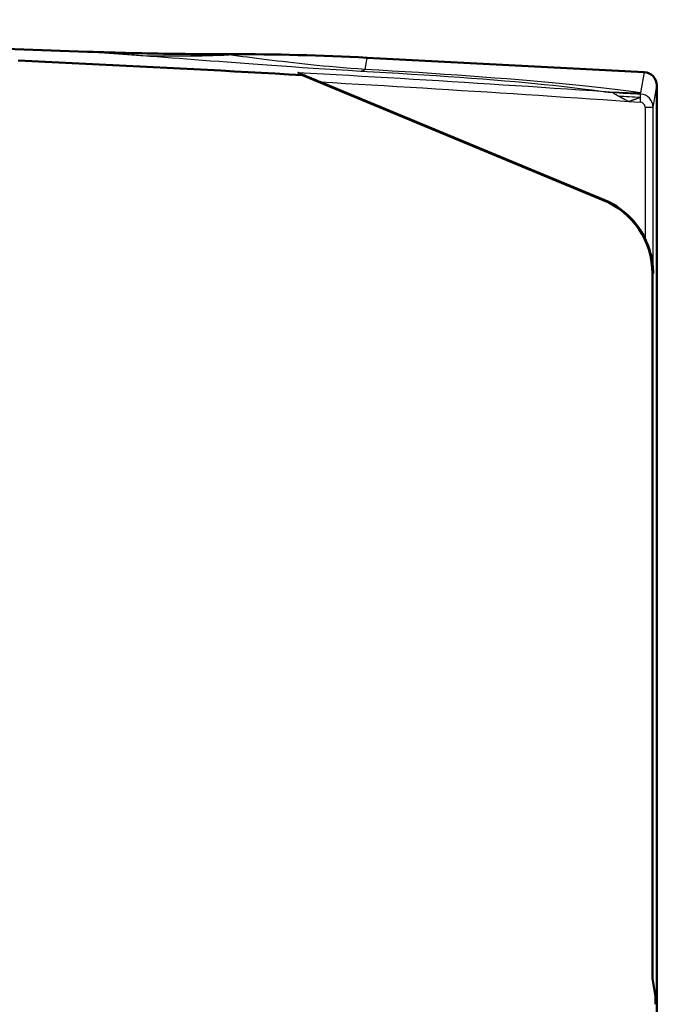
# Model space of a CAD drawing. Units: millimetres. Extents: x 1 to 593, y 1 to 419.
# Drawn here: x 396 to 421, y 238 to 275 of the extents above; entities that cross this region are included whole.
import ezdxf

# ---------------------------------------------------------------- set-up
doc = ezdxf.new("R2010")
doc.units = ezdxf.units.MM
for name, color, linetype, lineweight in [('Bemaßung (ISO)', 1, 'Continuous', 25), ('Sichtbar (ISO)', 7, 'Continuous', 50), ('Sichtbar schmal (ISO)', 1, 'Continuous', 25)]:
    doc.layers.add(name, color=color, linetype=linetype, lineweight=lineweight)
doc.styles.add('3_5', font='isocpeur.ttf')
doc.dimstyles.new('18-Bopla 3_5', dxfattribs={"dimtxt": 3.5, "dimasz": 2.5, "dimexe": 1, "dimexo": 0, "dimgap": 0.2, "dimtad": 1, "dimdec": 6, "dimrnd": 1e-08, "dimtxsty": '3_5', "dimcen": 0.09, "dimdle": 7, "dimclrd": 1, "dimclre": 1, "dimclrt": 5, "dimadec": 6, "dimazin": 2, "dimtfac": 0.714286, "dimtdec": 3, "dimtmove": 0, "dimatfit": 3, "dimfxl": 1, "dimtolj": 1, "dimlwd": 25, "dimlwe": 25, "dimarcsym": 0})

# ---------------------------------------------------------------- blocks, each defined once
blk = doc.blocks.new('*D11')
at = {"layer": 'Bemaßung (ISO)', "color": 1, "linetype": 'Continuous', "lineweight": 25}
for p, q in [((282.649, 260.828), (282.649, 292.974)), ((427.649, 260.828), (427.649, 292.974)), ((285.149, 291.974), (425.149, 291.974))]:
    blk.add_line(p, q, dxfattribs=at)
at = {"layer": 'Bemaßung (ISO)', "color": 1, "linetype": 'Continuous'}
for points in [[(285.149, 292.391), (285.149, 291.557), (282.649, 291.974)], [(425.149, 292.391), (425.149, 291.557), (427.649, 291.974)]]:
    blk.add_solid(points, dxfattribs=at)
at = {"layer": 'Defpoints', "color": 0, "linetype": 'Continuous'}
for p in [(427.649, 291.974), (282.649, 260.828), (427.649, 260.828)]:
    blk.add_point(p, dxfattribs=at)
at = {"layer": 'Bemaßung (ISO)', "color": 5, "linetype": 'Continuous', "lineweight": 25, "insert": (351.999, 292.174), "char_height": 3.5, "attachment_point": 7, "style": '3_5'}
blk.add_mtext('\\A1;145', dxfattribs=at)
blk = doc.blocks.new('*D13')
at = {"layer": 'Bemaßung (ISO)', "color": 1, "linetype": 'Continuous', "lineweight": 25}
for p, q in [((355.149, 277.728), (449.465, 277.728)), ((448.465, 275.228), (448.465, 186.928)), ((355.149, 184.428), (449.465, 184.428))]:
    blk.add_line(p, q, dxfattribs=at)
at = {"layer": 'Bemaßung (ISO)', "color": 1, "linetype": 'Continuous'}
for points in [[(448.049, 275.228), (448.882, 275.228), (448.465, 277.728)], [(448.049, 186.928), (448.882, 186.928), (448.465, 184.428)]]:
    blk.add_solid(points, dxfattribs=at)
at = {"layer": 'Defpoints', "color": 0, "linetype": 'Continuous'}
for p in [(355.149, 277.728), (355.149, 184.428), (448.465, 184.428)]:
    blk.add_point(p, dxfattribs=at)
at = {"layer": 'Bemaßung (ISO)', "color": 5, "linetype": 'Continuous', "lineweight": 25, "insert": (448.265, 230.14), "char_height": 3.5, "attachment_point": 7, "rotation": 90, "style": '3_5'}
blk.add_mtext('\\A1;93,3', dxfattribs=at)
blk = doc.blocks.new('*D15')
at = {"layer": 'Bemaßung (ISO)', "color": 1, "linetype": 'Continuous', "lineweight": 25}
for p, q in [((425.899, 256.578), (425.899, 285.268)), ((429.399, 256.578), (429.399, 285.268)), ((423.399, 284.268), (415.24, 284.268)), ((429.399, 284.268), (425.899, 284.268)), ((431.899, 284.268), (434.399, 284.268))]:
    blk.add_line(p, q, dxfattribs=at)
at = {"layer": 'Bemaßung (ISO)', "color": 1, "linetype": 'Continuous'}
for points in [[(423.399, 284.684), (423.399, 283.851), (425.899, 284.268)], [(431.899, 284.684), (431.899, 283.851), (429.399, 284.268)]]:
    blk.add_solid(points, dxfattribs=at)
at = {"layer": 'Defpoints', "color": 0, "linetype": 'Continuous'}
for p in [(429.399, 284.268), (425.899, 256.578), (429.399, 256.578)]:
    blk.add_point(p, dxfattribs=at)
at = {"layer": 'Bemaßung (ISO)', "color": 5, "linetype": 'Continuous', "lineweight": 25, "insert": (405.484, 281.635), "char_height": 3.5, "attachment_point": 7, "style": '3_5'}
blk.add_mtext('\\A1;\\fAIGDT|b0|i0;\\H3.5000;\\ln\\fISOCPEUR|b0|i0;\\H3.5000;3,5', dxfattribs=at)

msp = doc.modelspace()

# ---------------------------------------------------------------- linework, layer by layer
at = {"layer": 'Sichtbar (ISO)'}
for p, q in [((403.80967534, 273.82798253), (404.2353036, 273.82798253)), ((419.83202403, 273.15167182), (409.42342561, 273.69313102)), ((406.83372795, 273.12016163), (406.81286155, 273.13155327)), ((406.98464375, 273.03866561), (418.29833318, 268.34557962)), ((418.31578692, 268.35723536), (407.64270471, 272.78458798)), ((420.30587409, 272.65188857), (420.30587409, 189.50407648)), ((420.14879047, 239.07798253), (420.14879047, 265.57463596)), ((420.14879047, 239.07798253), (420.25975871, 238.41158089))]:
    msp.add_line(p, q, dxfattribs=at)
at = {"layer": 'Sichtbar (ISO)', "flags": 128}
for points in [[(403.80967437, 273.82798348), (403.6054784, 273.82815037), (403.40129196, 273.82865105), (403.19711505, 273.82948552), (402.99294769, 273.830649), (402.78878509, 273.83214627), (402.58462249, 273.83396302), (402.38046943, 273.83610879), (402.1763116, 273.83857403), (401.97215854, 273.84136353), (401.76800071, 273.84446774), (401.56384288, 273.84789143), (401.35968029, 273.85162983), (401.15552246, 273.85567818), (400.95137893, 273.86004124), (400.74725448, 273.86470948), (400.54314434, 273.86968289), (400.33904373, 273.87496625), (400.13495266, 273.88054524), (399.93087112, 273.88642941), (399.72679435, 273.89260922), (399.52272235, 273.89908467), (399.31865512, 273.90585576), (399.11458313, 273.91292248), (398.91051113, 273.92027531)], [(406.98464214, 273.0386654), (406.47363483, 273.06781445), (405.96289455, 273.09666787), (405.45241653, 273.12521611), (404.94220554, 273.15347348), (404.43225204, 273.18142567), (403.92255603, 273.20908223), (403.41311275, 273.23644314), (402.90391265, 273.26350365), (402.39496051, 273.29026852), (401.88625156, 273.31673775), (401.37777626, 273.34291134), (400.8695346, 273.3687893), (400.36152183, 273.39436684), (399.85373794, 273.41965352), (399.3461734, 273.44463978), (398.83883297, 273.46933518), (398.33170234, 273.49373494), (397.8247863, 273.51784382), (397.31807529, 273.5416523), (396.81157409, 273.56517468), (396.3052684, 273.58839665)], [(406.81286155, 273.13155327), (406.81914627, 273.12866841), (406.83236896, 273.12292252), (406.85033142, 273.11524544), (406.87141716, 273.10629521), (406.89489662, 273.09637223), (406.91966354, 273.08593903), (406.94510757, 273.07524357), (406.97266876, 273.0636755), (407.00249015, 273.05117283), (407.034505, 273.03777371), (407.06864177, 273.02349244), (407.10483848, 273.00836716), (407.14302837, 272.99242173), (407.18303024, 272.97573243), (407.22445785, 272.95846139), (407.26718723, 272.94066105), (407.31110393, 272.92237435), (407.35610305, 272.90364419), (407.40207492, 272.88452302), (407.44891464, 272.86505375), (407.49650299, 272.84527932), (407.54473506, 272.82524739), (407.59350597, 272.80500088), (407.64270603, 272.78458748)], [(406.98464214, 273.0386654), (406.97806655, 273.04218922), (406.97151481, 273.04569874), (406.96499168, 273.04919873), (406.95849239, 273.05268441), (406.95202171, 273.05616055), (406.94557964, 273.05962239), (406.93916141, 273.06307469), (406.93277179, 273.06651269), (406.92640602, 273.06994114), (406.92006408, 273.07336007), (406.91374599, 273.07676468), (406.90745651, 273.08016453), (406.9011861, 273.08355008), (406.8949443, 273.08692608), (406.88872158, 273.09029255), (406.88252269, 273.09364949), (406.87634765, 273.09699212), (406.87019645, 273.10032998), (406.86406433, 273.1036583), (406.85795604, 273.10697709), (406.85186683, 273.11028634), (406.84580146, 273.11358605), (406.83975517, 273.11688099), (406.83372795, 273.12016163)], [(420.16884147, 265.58802519), (420.16820728, 265.64064417), (420.16659557, 265.69395695), (420.1639825, 265.74788724), (420.16036331, 265.80235634), (420.15571415, 265.8572856), (420.15003025, 265.91259394), (420.14329731, 265.96820746), (420.13549625, 266.02404509), (420.12661277, 266.08002577), (420.11664211, 266.1360756), (420.10556041, 266.1921135), (420.09335815, 266.2480608), (420.08003055, 266.30383883), (420.065611, 266.35938321), (420.05012809, 266.41462956), (420.03362476, 266.46952067), (420.01612484, 266.52399455), (419.99767601, 266.5779892), (419.97830211, 266.63144742), (419.95804607, 266.6843072), (419.93693649, 266.73650656), (419.91501152, 266.78798829), (419.89230453, 266.838688), (419.86884891, 266.88854847)]]:
    msp.add_lwpolyline(points, dxfattribs=at)
at = {"layer": 'Sichtbar (ISO)'}
msp.add_arc((355.14879047, -917.27201747), 1191.99588296, 87.89602828732, 92.10397170856, dxfattribs=at)
for centre, major_axis, ratio, start_param, end_param in [((404.1896307, 173.69074793), (16.44884996, 98.78088211), 0.9985916141, 0.1128731979, 0.1647763639), ((419.80585505, 272.6516599), (0.08224425, 0.49390441), 0.9985916141, 4.8776220558, 6.3960585051), ((417.14867623, 265.57448339), (2.49497371, 1.66616245), 0.9999449434, 5.6944186585, 6.8719519559), ((417.16612997, 265.58613912), (2.49497371, 1.66616245), 0.9999449434, 6.1434393094, 6.8719519559), ((420.25962169, 238.11199203), (0, 0.3), 0.0087268678, 4.7123889804, 6.2308254269)]:
    msp.add_ellipse(centre, major_axis=major_axis, ratio=ratio, start_param=start_param, end_param=end_param, dxfattribs=at)
at = {"layer": 'Sichtbar schmal (ISO)'}
for p, q in [((404.2353036, 273.82798253), (404.23029922, 273.79792956)), ((409.35021622, 273.25348397), (409.42342561, 273.69313102)), ((419.83202403, 273.15167182), (419.7023008, 272.37264019)), ((418.37081253, 272.41372262), (418.38398277, 272.41180096)), ((420.16883942, 271.82894923), (420.30587409, 272.65188857)), ((419.25762627, 272.05079872), (419.67931082, 272.02886253)), ((419.68867243, 272.20882296), (419.67931082, 272.02886253)), ((419.70218002, 272.37130795), (419.70229923, 272.37263833)), ((420.16883942, 271.82894923), (419.86885084, 271.82894923)), ((419.86885084, 271.82894923), (419.86885084, 266.88854911)), ((420.16883942, 265.5880248), (420.16883942, 271.82894923)), ((418.31578692, 268.35723536), (418.29833318, 268.34557962)), ((420.14879047, 265.57463596), (420.16883942, 265.5880248))]:
    msp.add_line(p, q, dxfattribs=at)
at = {"layer": 'Sichtbar schmal (ISO)', "flags": 128}
for points in [[(398.91051113, 273.92027531), (399.00210201, 273.91435776), (399.09328758, 273.90843068), (399.18407737, 273.90248929), (399.27445709, 273.89653836), (399.36443149, 273.89057313), (399.45400058, 273.88459836), (399.54315483, 273.87860928), (399.63189422, 273.87261544), (399.720214, 273.86660252), (399.80811893, 273.86058484), (399.89559948, 273.85455285), (399.9826604, 273.84851132), (400.06928741, 273.84246026), (400.15549003, 273.83639966), (400.24125873, 273.83032475), (400.32659351, 273.82424031), (400.4114896, 273.81814633), (400.49595176, 273.81204281), (400.5799657, 273.80592499), (400.66353618, 273.7998024), (400.7466632, 273.79366551), (400.829342, 273.78751908), (400.9115678, 273.78136311), (400.9933406, 273.77519761)], [(400.9933406, 273.77519761), (401.25677406, 273.7552372), (401.52441322, 273.73491917), (401.79646789, 273.71424351), (402.07314312, 273.69320546), (402.35464393, 273.67180024), (402.64117538, 273.65002785), (402.93294727, 273.62787877), (403.23015987, 273.60535298), (403.53302776, 273.58245049), (403.84174644, 273.55916653), (404.15653049, 273.53549157), (404.47758495, 273.51143036), (404.80542957, 273.48696385), (405.14127075, 273.46207772), (405.48635303, 273.43674813), (405.84191143, 273.41096077), (406.20918571, 273.38470612), (406.58950149, 273.35795556), (406.98489963, 273.33066617), (407.39543258, 273.30303345), (407.8205949, 273.27529107), (408.25988113, 273.24767743), (408.71278106, 273.22042618), (409.17879402, 273.19378052)], [(404.2302972, 273.79792843), (404.21294033, 273.79918728), (404.19556438, 273.80044613), (404.17817413, 273.80170498), (404.16076957, 273.80295907), (404.14335071, 273.80421792), (404.12591754, 273.805472), (404.10847007, 273.80672608), (404.0910083, 273.80798016), (404.07353221, 273.80923424), (404.05604183, 273.81048832), (404.03853714, 273.81174241), (404.02101814, 273.81299649), (404.00348484, 273.8142458), (403.98593723, 273.81549988), (403.96837532, 273.8167492), (403.9507991, 273.81799851), (403.93320858, 273.81924782), (403.91560375, 273.82049714), (403.89798461, 273.82174645), (403.88035118, 273.82299576), (403.86270343, 273.82424508), (403.84504139, 273.82548962), (403.82736503, 273.82673417), (403.80967437, 273.82798348)], [(409.35021698, 273.2534853), (409.06813919, 273.27196274), (408.79244625, 273.29202328), (408.52363884, 273.31335698), (408.26223194, 273.33566819), (408.008731, 273.35865651), (407.7636367, 273.3820263), (407.52711593, 273.40551529), (407.29802429, 273.42908059), (407.07560836, 273.45269833), (406.85918628, 273.47633038), (406.64806663, 273.49994813), (406.4415723, 273.52352295), (406.23902141, 273.54703103), (406.0401231, 273.5704628), (405.84477722, 273.59381352), (405.65288841, 273.61705933), (405.46435653, 273.64019547), (405.27908145, 273.66320763), (405.09696304, 273.68608151), (404.91790592, 273.7088028), (404.74180996, 273.73136197), (404.56857978, 273.7537447), (404.39810573, 273.7759367), (404.2302972, 273.79792843)], [(409.17879402, 273.19378052), (409.66024696, 273.16664372), (410.13882457, 273.1388918), (410.61376392, 273.11052952), (411.08432113, 273.08155213), (411.54973327, 273.05195008), (412.0094186, 273.02169953), (412.46269046, 272.99077664), (412.90841877, 272.95923386), (413.34546386, 272.92712842), (413.77268611, 272.89451275), (414.18894111, 272.86144887), (414.59309398, 272.82797967), (414.98399555, 272.79417191), (415.36092578, 272.76006852), (415.72410881, 272.7257124), (416.07354461, 272.69114171), (416.40924274, 272.65640412), (416.73119842, 272.62154255), (417.03937828, 272.58659993), (417.33352005, 272.55167637), (417.61364757, 272.51684819), (417.87984668, 272.4822012), (418.13220798, 272.4477974), (418.37081253, 272.41372262)], [(419.70229923, 272.37263833), (419.43000614, 272.40941678), (419.14412796, 272.44653378), (418.84465992, 272.48392258), (418.53158294, 272.52151642), (418.20489704, 272.55924855), (417.86460697, 272.59704743), (417.5110036, 272.63482247), (417.14425384, 272.67251168), (416.76444828, 272.71007691), (416.37168705, 272.74746094), (415.96606075, 272.78463517), (415.54756938, 272.8215376), (415.11650383, 272.85812531), (414.67396556, 272.89433632), (414.22107517, 272.93010388), (413.75897705, 272.96537552), (413.28879177, 273.0000845), (412.8116542, 273.03417359), (412.32869445, 273.06758557), (411.84099494, 273.10026322), (411.34900867, 273.13224469), (410.85327922, 273.16355858), (410.35446941, 273.19419537), (409.85322773, 273.22417412), (409.35021698, 273.2534853)], [(418.38398277, 272.41180096), (417.90205776, 272.4448124), (417.42011367, 272.47755681), (416.93815528, 272.51003418), (416.45617782, 272.54224453), (415.97418129, 272.57418786), (415.49217044, 272.60586415), (415.01013576, 272.63727818), (414.52808677, 272.66842518), (414.04601871, 272.69930993), (413.56393158, 272.72993241), (413.08183013, 272.76029263), (412.59970962, 272.79039536), (412.11757003, 272.82023583), (411.63541137, 272.84981404), (411.15323364, 272.87913952), (410.6710416, 272.90820275), (410.18883049, 272.93701325), (409.70660507, 272.96556626), (409.22435581, 272.99386178), (408.74209224, 273.02190457), (408.25981437, 273.04969464), (407.77751266, 273.07723198), (407.29519664, 273.10451661), (406.81286155, 273.13155327)], [(407.64270603, 272.78458748), (408.12687217, 272.75700245), (408.61101924, 272.7291647), (409.09514724, 272.70107422), (409.57926094, 272.67272625), (410.06335079, 272.64412556), (410.54742633, 272.61526261), (411.03148281, 272.58614693), (411.51552021, 272.55677376), (411.9995433, 272.52713833), (412.48354255, 272.49724064), (412.9675275, 272.46708546), (413.4514886, 272.43666325), (413.93543541, 272.40597878), (414.41936313, 272.37503205), (414.90327179, 272.34381829), (415.38716613, 272.3123375), (415.87103664, 272.28059445), (416.35489284, 272.2485796), (416.8387252, 272.21629296), (417.32254325, 272.18373929), (417.80634224, 272.15091382), (418.29012214, 272.11781655), (418.77388298, 272.08444272), (419.25762474, 272.05079709)], [(418.38398277, 272.41180096), (418.40171634, 272.41057549), (418.41916858, 272.40936909), (418.4362918, 272.40818654), (418.45304309, 272.40702782), (418.46938907, 272.40589295), (418.48528205, 272.40479622), (418.50067913, 272.40372811), (418.51554214, 272.40269814), (418.52982341, 272.40170632), (418.54348957, 272.40075741), (418.55649768, 272.39985619), (418.56880008, 272.39900265), (418.58035862, 272.3981968), (418.59113514, 272.39744816), (418.60108196, 272.39675198), (418.61015617, 272.39612256), (418.61832439, 272.39555035), (418.62553894, 272.3950449), (418.63176166, 272.39461098), (418.63694488, 272.39424382), (418.64105522, 272.39395295), (418.64404499, 272.39373837), (418.64587127, 272.39360486), (418.64649593, 272.39355717)], [(418.64649593, 272.39355717), (418.64767372, 272.39269887), (418.64944755, 272.3913971), (418.65182697, 272.38965188), (418.65482151, 272.3874775), (418.6584407, 272.3848692), (418.66269409, 272.38183175), (418.66759121, 272.37836991), (418.67313205, 272.37448845), (418.67934047, 272.37018738), (418.6862117, 272.365481), (418.6937648, 272.36036454), (418.70200454, 272.354838), (418.71094047, 272.34891568), (418.72057735, 272.34259759), (418.73093425, 272.33588849), (418.74201118, 272.32878838), (418.75385105, 272.32129727), (418.766492, 272.31342946), (418.77994834, 272.30519925), (418.79424392, 272.29662095), (418.80940258, 272.28770409), (418.82544338, 272.27846776), (418.84239494, 272.26892624), (418.86027156, 272.25909386)], [(418.86027156, 272.25909386), (418.87399017, 272.2516409), (418.88804256, 272.24403058), (418.90241443, 272.23626767), (418.91709625, 272.22836171), (418.93206893, 272.22031746), (418.94732772, 272.21214448), (418.96285354, 272.20385228), (418.97863208, 272.19545041), (418.99464904, 272.1869484), (419.01089012, 272.17835103), (419.02733623, 272.16966782), (419.04398262, 272.16090832), (419.06083404, 272.15206776), (419.07791912, 272.14313183), (419.09521877, 272.13411484), (419.11271392, 272.12502156), (419.13038551, 272.11586628), (419.14822399, 272.10665379), (419.16620552, 272.09739838), (419.18431102, 272.08810959), (419.20252143, 272.07879696), (419.22082721, 272.06946526), (419.23919975, 272.06013356), (419.25762474, 272.05079709)], [(419.25762474, 272.05079709), (419.27707492, 272.05782567), (419.29651557, 272.06485901), (419.31593238, 272.07189236), (419.33530151, 272.07892094), (419.35460865, 272.08593045), (419.37383472, 272.09292565), (419.39295589, 272.09989224), (419.41194831, 272.10682068), (419.43079769, 272.11370144), (419.44948017, 272.12053452), (419.46797668, 272.12731038), (419.48627769, 272.13401948), (419.50438797, 272.14067135), (419.52232658, 272.14726601), (419.540084, 272.15380345), (419.55764114, 272.16027413), (419.57497417, 272.16666852), (419.59206878, 272.17298661), (419.60891067, 272.17921887), (419.62547599, 272.185351), (419.64175045, 272.19138775), (419.65771495, 272.19731484), (419.67336475, 272.20312748), (419.68867122, 272.20882092)], [(419.68867122, 272.20882092), (419.68927204, 272.21737538), (419.68984901, 272.22570572), (419.69041168, 272.23379288), (419.6909505, 272.24161778), (419.69146549, 272.24917565), (419.69196617, 272.25643788), (419.69243824, 272.2633997), (419.69289123, 272.27003727), (419.69331562, 272.27634583), (419.69372093, 272.28231106), (419.6941024, 272.28793774), (419.69446003, 272.29321633), (419.69478904, 272.29814683), (419.69509899, 272.30271969), (419.69538032, 272.30693493), (419.69563781, 272.31078778), (419.69587146, 272.31426869), (419.69608127, 272.31737767), (419.69626247, 272.32010994), (419.69641983, 272.32245598), (419.69655334, 272.32442055), (419.69665824, 272.32598935), (419.69673454, 272.32716237), (419.69678699, 272.32793961)], [(419.69678699, 272.32793961), (419.6971017, 272.3298708), (419.69741165, 272.33179246), (419.69770729, 272.33370934), (419.69799339, 272.33561669), (419.69827472, 272.3375145), (419.69854652, 272.33939801), (419.69880401, 272.34127675), (419.6990615, 272.34314595), (419.69930469, 272.34500084), (419.69954311, 272.3468462), (419.69977199, 272.34868203), (419.6999961, 272.35050355), (419.70021068, 272.35231553), (419.70042049, 272.3541132), (419.70062553, 272.35589657), (419.70082103, 272.35766564), (419.701007, 272.35942517), (419.70119297, 272.36116562), (419.7013694, 272.36289654), (419.70154106, 272.36460839), (419.70170795, 272.3663107), (419.70187007, 272.36799393), (419.70202743, 272.36965809), (419.70218002, 272.37130795)]]:
    msp.add_lwpolyline(points, dxfattribs=at)
at = {"layer": 'Sichtbar schmal (ISO)'}
for centre, major_axis, ratio, start_param, end_param in [((404.23029922, 353.68829234), (-5.78709138, -79.79041028), 0.8098111495, 0.039407136, 0.0893241075), ((413.50044783, 353.03436811), (-4.59557139, -79.86789545), 0.1036756053, 0.0327880641, 0.0530274387), ((423.85253241, 352.15352433), (-10.92049046, -79.25113809), 0.8491021021, 0.0803855832, 0.0999659183), ((423.86823886, 352.15136405), (-10.88077114, -79.25660111), 0.8471331247, 0.0799434986, 0.0993732277), ((424.15297481, 352.09222192), (-79.84432376, 4.98838278), 0.9986082455, 1.5642191797, 1.5773734739), ((422.18510155, 320.19827065), (-79.85310726, 4.84574666), 0.6006648896, 1.5656092594, 1.5759833943), ((419.66884323, 271.82885777), (-0.4932088, 0.08212842), 0.9997191174, 3.306825729, 4.8214320258), ((419.66884323, 271.82885777), (0.0328977, 0.19756176), 0.9985916141, 4.8776220558, 6.3960585051)]:
    msp.add_ellipse(centre, major_axis=major_axis, ratio=ratio, start_param=start_param, end_param=end_param, dxfattribs=at)

# ---------------------------------------------------------------- dimensions: what is measured, and where the dimension line sits
at = {"layer": 'Bemaßung (ISO)', "color": 1, "linetype": 'Continuous', "lineweight": 25}
for base, p1, p2, angle, picture, middle in [((427.64879047, 291.97416255), (282.64879047, 260.82798253), (427.64879047, 260.82798253), 180, '*D11', (355.14879047, 291.97416255)), ((448.4652917, 184.42798253), (355.14879047, 277.72798253), (355.14879047, 184.42798253), 90, '*D13', (448.4652917, 234.07798253))]:
    dim = msp.add_linear_dim(base=base, p1=p1, p2=p2, angle=angle, dimstyle='18-Bopla 3_5', override={"dimdec": 6, "dimtp": 0, "dimtm": 0, "dimtdec": 3, "dimtofl": 0, "dimatfit": 1}, dxfattribs=at)
    dim.commit()
    dim.dimension.update_dxf_attribs({"geometry": picture, "text_midpoint": middle, "dimtype": 160})
dim = msp.add_linear_dim(base=(429.39879047, 284.26766846), p1=(425.89879047, 256.57798253), p2=(429.39879047, 256.57798253), angle=180, text='\\fAIGDT|b0|i0;\\H3.5000;\\ln\\fISOCPEUR|b0|i0;\\H3.5000;<>', dimstyle='18-Bopla 3_5', override={"dimtad": 0, "dimdec": 6, "dimtp": 0, "dimtm": 0, "dimtdec": 3, "dimtofl": 1, "dimatfit": 1}, dxfattribs=at)
dim.commit()
dim.dimension.update_dxf_attribs({"geometry": '*D15', "text_midpoint": (410.26175876, 284.26766846), "dimtype": 160})

doc.saveas('drawing.dxf')
